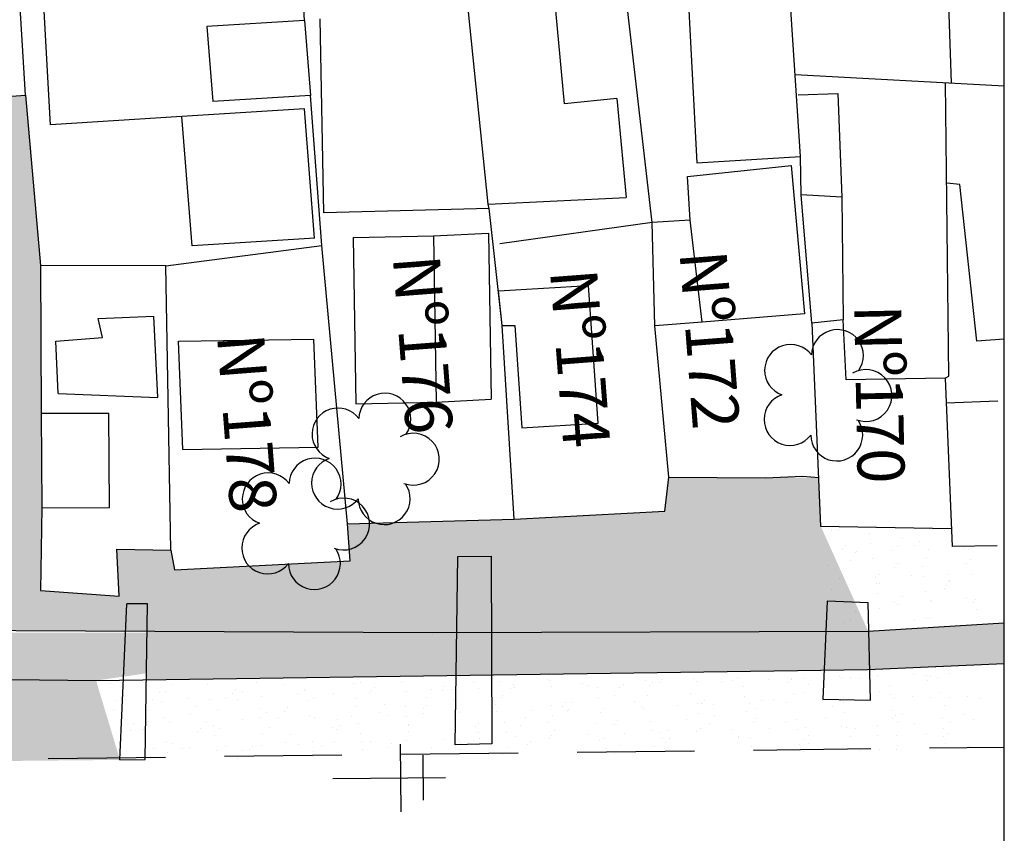
# Model space of a CAD drawing. Extents: x 189048 to 1682420, y 188937 to 1680854.
# Drawn here: x 190454 to 190507, y 1680566 to 1680610 of the extents above; entities that cross this region are included whole.
import ezdxf

# ---------------------------------------------------------------- set-up
doc = ezdxf.new("R2010")
doc.units = 0
doc.header["$LTSCALE"] = 5
doc.header["$MEASUREMENT"] = 0
doc.header["$PDMODE"] = 1
doc.linetypes.add('CONTINUO', pattern=[0])
doc.linetypes.add('DASHED2', pattern=[0.375, 0.25, -0.125])
doc.layers.get('0').update_dxf_attribs({"linetype": 'CONTINUOUS'})
for name, color, linetype in [('D-SELO-LINF', 7, 'CONTINUOUS'), ('T-ARVORE', 104, 'CONTINUO'), ('T-CERCA_MURO_TELA', 21, 'CONTINUOUS'), ('T-EDIF', 230, 'CONTINUOUS'), ('T-MFIO-EXI', 7, 'DASHED2'), ('T-POSTE', 202, 'CONTINUO'), ('T-TERRA', 46, 'CONTINUOUS'), ('T-TEXTP', 7, 'CONTINUOUS'), ('T-VALAO', 151, 'CONTINUOUS')]:
    doc.layers.add(name, color=color, linetype=linetype)
pattern_1 = [(307.5, (-1490674.0804, 1869729.0088), (1.926823769, 0.0629933581), [0, -1.52, 0, -1.7, 0, -1.625]), (277.5, (-1490674.0804, 1869729.0088), (2.8221460652, -1.7697767053), [0, -0.82, 0, -1.37, 0, -0.525]), (237.5, (-1490674.0804, 1869730.2388), (0.0056590535, -3.1141418618), [0, -0.5, 0, -1.8, 0, -2.35]), (227.5, (-1490674.0804, 1869730.2388), (0.877675565, -3.0061266046), [0, -0.25, 0, -1.18, 0, -1.35])]

# ---------------------------------------------------------------- blocks, each defined once
blk = doc.blocks.new('SIMB_POSTE')
at = {"color": 0}
for points in [[(0, 0), (0, 2.5)], [(-0.5, 2), (0.5, 2)], [(-0.75, 1.5), (0.75, 1.5)]]:
    blk.add_lwpolyline(points, dxfattribs=at)
for tag in ['COTA', 'PONTO', 'DESC']:
    blk.add_attdef(tag, (0, 0), '', height=1)
blk = doc.blocks.new('SIMB_ARVORE')
at = {"color": 0}
for centre, start, end in [((-0.545, 0.75), 18.7498, 233.1301), ((0.545, 0.75), 306.8699, 161.2502), ((-0.88, -0.285), 87.0134, 319.1849), ((0.88, -0.285), 234.9262, 89.0037), ((0, -0.925), 162.8241, 17.1759)]:
    blk.add_arc(centre, 0.575, start, end, dxfattribs=at)
blk.add_point((0, 0), dxfattribs=at)
for tag in ['COTA', 'PONTO', 'DESC']:
    blk.add_attdef(tag, (0, 0), '', height=1)
blk = doc.blocks.new('A$C092160AA')
at = {"layer": 'T-ARVORE'}
blk.add_blockref('SIMB_ARVORE', (1.455, 1.46, -0.814), dxfattribs=at)

msp = doc.modelspace()

# ---------------------------------------------------------------- hatches: boundary and pattern name
at = {"layer": 'T-TERRA', "ltscale": 5}
h = msp.add_hatch(dxfattribs=at)
h.set_pattern_fill('AR-SAND', color=256, angle=-90, style=0)
h.set_pattern_definition(pattern_1)
edge = h.paths.add_edge_path()
edge.add_line((190329.979, 1680588.566), (190329.436, 1680585.13))
edge.add_line((190329.436, 1680585.13), (190350.516, 1680581.208))
edge.add_line((190350.516, 1680581.208), (190373.007, 1680579.932))
edge.add_line((190373.007, 1680579.932), (190409.59, 1680582.45))
edge.add_line((190409.59, 1680582.45), (190427.819, 1680578.488))
edge.add_line((190427.819, 1680578.488), (190439.144, 1680577.167))
edge.add_line((190439.144, 1680577.167), (190450.27, 1680577.307))
edge.add_line((190450.27, 1680577.307), (190476.135, 1680577.167))
edge.add_line((190476.135, 1680577.167), (190499.301, 1680577.245))
edge.add_line((190499.301, 1680577.245), (190496.774, 1680582.841))
edge.add_line((190496.774, 1680582.841), (190496.699, 1680585.416))
edge.add_line((190496.699, 1680585.416), (190488.703, 1680585.447))
edge.add_line((190488.703, 1680585.447), (190488.499, 1680583.63))
edge.add_line((190488.499, 1680583.63), (190480.476, 1680583.211))
edge.add_line((190480.476, 1680583.211), (190471.61, 1680582.949))
edge.add_line((190471.61, 1680582.949), (190471.762, 1680580.98))
edge.add_line((190471.762, 1680580.98), (190462.42, 1680580.507))
edge.add_line((190462.42, 1680580.507), (190462.223, 1680581.554))
edge.add_line((190462.223, 1680581.554), (190459.361, 1680581.603))
edge.add_line((190459.361, 1680581.603), (190459.475, 1680579.114))
edge.add_line((190459.475, 1680579.114), (190455.3, 1680579.403))
edge.add_line((190455.3, 1680579.403), (190455.366, 1680583.816))
edge.add_line((190455.366, 1680583.816), (190455.3, 1680596.694))
edge.add_line((190455.3, 1680596.694), (190454.502, 1680605.762))
edge.add_line((190454.502, 1680605.762), (190450.767, 1680605.502))
edge.add_line((190450.767, 1680605.502), (190449.591, 1680605.368))
edge.add_line((190449.591, 1680605.368), (190443.94, 1680602.957))
edge.add_line((190443.94, 1680602.957), (190444.248, 1680594.795))
edge.add_line((190444.248, 1680594.795), (190446.954, 1680595.045))
edge.add_line((190446.954, 1680595.045), (190446.684, 1680598.572))
edge.add_line((190446.684, 1680598.572), (190451.447, 1680598.985))
edge.add_line((190451.447, 1680598.985), (190451.883, 1680593.288))
edge.add_line((190451.883, 1680593.288), (190447.094, 1680593.114))
edge.add_line((190447.094, 1680593.114), (190447.124, 1680590.619))
edge.add_line((190447.124, 1680590.619), (190451.993, 1680590.838))
edge.add_line((190451.993, 1680590.838), (190452.176, 1680586.764))
edge.add_line((190452.176, 1680586.764), (190444.191, 1680586.329))
edge.add_line((190444.191, 1680586.329), (190443.807, 1680590.837))
edge.add_line((190443.807, 1680590.837), (190435.331, 1680591.098))
edge.add_line((190435.331, 1680591.098), (190434.972, 1680580.375))
edge.add_line((190434.972, 1680580.375), (190429.015, 1680580.188))
edge.add_line((190429.015, 1680580.188), (190427.005, 1680582.793))
edge.add_line((190427.005, 1680582.793), (190409.997, 1680584.553))
edge.add_line((190409.997, 1680584.553), (190398.759, 1680585.453))
edge.add_line((190398.759, 1680585.453), (190398.873, 1680586.341))
edge.add_line((190398.873, 1680586.341), (190385.155, 1680586.444))
edge.add_line((190385.155, 1680586.444), (190375.305, 1680587.051))
edge.add_line((190375.305, 1680587.051), (190375.063, 1680583.131))
edge.add_line((190375.063, 1680583.131), (190369.774, 1680583.593))
edge.add_line((190369.774, 1680583.593), (190362.536, 1680583.103))
edge.add_line((190362.536, 1680583.103), (190359.812, 1680583.714))
edge.add_line((190359.812, 1680583.714), (190353.374, 1680582.179))
edge.add_line((190353.374, 1680582.179), (190350.053, 1680584.098))
edge.add_line((190350.053, 1680584.098), (190350.033, 1680594.266))
edge.add_line((190350.033, 1680594.266), (190352.778, 1680594.438))
edge.add_line((190352.778, 1680594.438), (190352.708, 1680599.3))
edge.add_line((190352.708, 1680599.3), (190343.045, 1680598.849))
edge.add_line((190343.045, 1680598.849), (190343.542, 1680588.199))
edge.add_line((190343.542, 1680588.199), (190343.786, 1680586.974))
edge.add_line((190343.786, 1680586.974), (190334.394, 1680587.365))
edge.add_line((190334.394, 1680587.365), (190334.398, 1680589.709))
edge.add_line((190334.398, 1680589.709), (190330.221, 1680589.594))
edge.add_line((190330.221, 1680589.594), (190329.893, 1680587.777))
h = msp.add_hatch(dxfattribs=at)
h.set_pattern_fill('AR-SAND', color=256, angle=-90, style=0)
h.set_pattern_definition(pattern_1)
h.paths.add_polyline_path([(190316.314, 1680580.509), (190318.228, 1680573.096), (190348.657, 1680572.019), (190367.126, 1680571.42), (190408.827, 1680569.917), (190459.521, 1680570.397), (190458.247, 1680574.621), (190428.053, 1680574.977), (190409.484, 1680578.107), (190371.037, 1680576.854), (190350.326, 1680577.729)])
at = {"layer": 'T-VALAO', "ltscale": 5}
msp.add_hatch(color=256, dxfattribs=at).paths.add_polyline_path([(190409.59, 1680582.45), (190409.484, 1680578.107), (190428.053, 1680574.977), (190458.247, 1680574.621), (190476.135, 1680577.167), (190439.144, 1680577.167), (190427.819, 1680578.488)])
h = msp.add_hatch(color=256, dxfattribs=at)
h.paths.add_polyline_path([(190506.54, 1680575.528), (190506.54, 1680577.689), (190499.341, 1680577.247), (190499.385, 1680575.21)])
h.paths.add_polyline_path([(190499.341, 1680577.245), (190497.051, 1680577.237), (190496.961, 1680575.171), (190499.258, 1680575.204), (190499.385, 1680575.21)])
h.paths.add_polyline_path([(190479.269, 1680577.178), (190479.274, 1680574.92), (190496.961, 1680575.171), (190497.051, 1680577.237)])
h.paths.add_polyline_path([(190479.269, 1680577.178), (190477.43, 1680577.172), (190477.399, 1680574.893), (190479.274, 1680574.92)])
h.paths.add_polyline_path([(190477.399, 1680574.893), (190477.43, 1680577.172), (190476.135, 1680577.167), (190460.962, 1680577.249), (190460.921, 1680574.659)])

# ---------------------------------------------------------------- linework, layer by layer
at = {"layer": 'D-SELO-LINF'}
msp.add_line((190506.54, 1680529.313), (190506.54, 1680677.357), dxfattribs=at)
msp.add_line((190506.54, 1680529.313), (190506.54, 1680677.357), dxfattribs=at)
at = {"layer": 'T-CERCA_MURO_TELA', "ltscale": 5, "flags": 128}
for points, elevation in [([(190455.818, 1680604.19), (190454.758, 1680623.303), (190455.457, 1680623.29)], 5.965), ([(190469.335, 1680609.735), (190468.93, 1680616.93)], 5.347), ([(190487.816, 1680598.98), (190486.024, 1680614.526)], 5.87), ([(190454.502, 1680605.762), (190455.3, 1680596.694)], 6.422), ([(190471.762, 1680580.98), (190471.61, 1680582.949), (190470.261, 1680597.761), (190469.644, 1680605.747)], 5.347), ([(190462.805, 1680604.618), (190455.818, 1680604.19)], 5.965), ([(190471.61, 1680582.949), (190480.476, 1680583.211), (190488.499, 1680583.63), (190488.703, 1680585.447), (190487.964, 1680593.488), (190487.816, 1680598.98), (190479.718, 1680597.858)], 5.7), ([(190461.963, 1680596.687), (190470.261, 1680597.761)], 6.366), ([(190455.366, 1680583.816), (190455.3, 1680579.403), (190459.475, 1680579.114), (190459.361, 1680581.603), (190462.223, 1680581.554), (190461.963, 1680596.687), (190455.3, 1680596.694)], 5.494), ([(190496.309, 1680593.637), (190496.774, 1680582.841), (190503.709, 1680582.716)], 5.593), ([(190488.703, 1680585.447), (190493.851, 1680585.412), (190495.808, 1680585.486), (190496.699, 1680585.416)], 6.032), ([(190462.223, 1680581.554), (190462.42, 1680580.507), (190471.762, 1680580.98)], 5.548)]:
    msp.add_lwpolyline(points, dxfattribs=dict(at, elevation=elevation))
at = {"layer": 'T-EDIF', "ltscale": 5}
for p, q in [((190503.589, 1680590.821, 6.059), (190503.417, 1680606.425, 6.059)), ((190479.098, 1680599.959, 5.658), (190486.432, 1680600.315, 5.658)), ((190462.623, 1680592.668, 5.44), (190469.819, 1680592.788, 5.44)), ((190462.857, 1680586.914, 5.621), (190462.623, 1680592.668, 5.621)), ((190470.053, 1680587.034, 5.76), (190469.819, 1680592.788, 5.76)), ((190503.401, 1680590.702, 6.059), (190503.589, 1680590.821, 6.059)), ((190462.857, 1680586.914, 5.76), (190470.053, 1680587.034, 5.76)), ((190459.521, 1680570.397, 6.411), (190459.892, 1680578.695, 6.173))]:
    msp.add_line(p, q, dxfattribs=at)
at = {"layer": 'T-EDIF', "ltscale": 5, "flags": 128}
for points, elevation in [([(190443.94, 1680602.957), (190449.591, 1680605.368), (190450.767, 1680605.502), (190454.502, 1680605.762), (190453.238, 1680626.534)], 6.532), ([(190503.156, 1680623.069), (190503.707, 1680606.409)], 6.031), ([(190479.098, 1680599.959), (190477.734, 1680613.332)], 5.658), ([(190483.156, 1680605.308), (190482.481, 1680612.577), (190477.859, 1680612.106)], 5.762), ([(190495.035, 1680612.77), (190489.668, 1680612.331), (190490.196, 1680602.153), (190495.7, 1680602.501), (190495.035, 1680612.77)], 6.358), ([(190469.335, 1680609.735), (190464.142, 1680609.41)], 6.358), ([(190469.335, 1680609.735), (190469.644, 1680605.747)], 6.358), ([(190479.152, 1680599.725), (190470.364, 1680599.51), (190470.165, 1680609.819)], 5.633), ([(190464.142, 1680609.41), (190464.451, 1680605.422)], 5.657), ([(190495.418, 1680606.856), (190506.54, 1680606.257)], 6.059), ([(190469.658, 1680605.748), (190464.465, 1680605.423)], 6.358), ([(190485.942, 1680605.592), (190483.156, 1680605.308)], 5.762), ([(190485.942, 1680605.592), (190486.432, 1680600.315)], 5.762), ([(190495.586, 1680605.778), (190497.682, 1680605.847), (190497.902, 1680600.339), (190495.733, 1680600.462), (190495.7, 1680602.501)], 6.323), ([(190469.326, 1680605.027), (190462.805, 1680604.618)], 5.27), ([(190469.857, 1680598.147), (190469.326, 1680605.027)], 5.27), ([(190463.352, 1680597.74), (190462.805, 1680604.618)], 5.965), ([(190495.203, 1680602.021), (190495.917, 1680594.135), (190490.474, 1680593.685), (190489.843, 1680599.108), (190489.703, 1680601.426), (190495.203, 1680602.021)], 6.388), ([(190506.54, 1680592.772), (190505.073, 1680592.672), (190504.174, 1680601.016), (190503.476, 1680601.072)], 5.876), ([(190497.902, 1680600.339), (190497.964, 1680593.817), (190496.309, 1680593.637), (190495.733, 1680600.462)], 5.847), ([(190480.476, 1680583.211), (190479.848, 1680593.515), (190479.152, 1680599.725), (190479.098, 1680599.959)], 5.516), ([(190489.843, 1680599.108), (190487.816, 1680598.98)], 6.412), ([(190471.916, 1680598.182), (190476.192, 1680598.279), (190479.107, 1680598.427)], 6.081), ([(190471.916, 1680598.182), (190472.062, 1680589.339), (190476.338, 1680589.435), (190479.253, 1680589.583)], 6.081), ([(190476.192, 1680598.279), (190476.338, 1680589.435)], 5.706), ([(190479.107, 1680598.427), (190479.253, 1680589.583)], 5.827), ([(190469.872, 1680598.148), (190463.352, 1680597.74)], 5.972), ([(190455.3, 1680596.694), (190455.33, 1680588.841), (190455.366, 1680583.816)], 5.887), ([(190479.642, 1680595.354), (190484.432, 1680595.643)], 5.516), ([(190484.945, 1680588.312), (190484.432, 1680595.643)], 5.727), ([(190479.848, 1680593.515), (190479.642, 1680595.354)], 5.516), ([(190458.364, 1680593.875), (190461.325, 1680594.011)], 5.007), ([(190461.524, 1680589.677), (190461.325, 1680594.011)], 5.69), ([(190456.237, 1680589.898), (190456.109, 1680592.679), (190458.594, 1680592.87), (190458.364, 1680593.875)], 5.978), ([(190479.848, 1680593.515), (190480.51, 1680593.509), (190480.89, 1680588.068), (190484.945, 1680588.312)], 5.662), ([(190490.474, 1680593.685), (190487.964, 1680593.488)], 5.49), ([(190503.401, 1680590.702), (190498.124, 1680590.624), (190497.964, 1680593.817)], 6.059), ([(190503.401, 1680590.702), (190503.765, 1680581.748)], 6.059), ([(190456.237, 1680589.898), (190461.524, 1680589.677)], 5.978), ([(190506.19, 1680589.484), (190503.455, 1680589.373)], 5.734), ([(190455.33, 1680588.841), (190458.919, 1680588.851)], 5.618), ([(190458.955, 1680583.825), (190458.919, 1680588.851)], 5.51), ([(190455.366, 1680583.816), (190458.955, 1680583.825)], 5.494), ([(190506.167, 1680581.78), (190503.765, 1680581.748)], 5.833), ([(190477.485, 1680581.211), (190479.259, 1680581.234), (190479.283, 1680571.259), (190477.348, 1680571.197), (190477.485, 1680581.211)], 5.808), ([(190459.521, 1680570.397), (190460.854, 1680570.413), (190460.984, 1680578.693)], 6.44), ([(190460.984, 1680578.693), (190459.892, 1680578.695)], 6.44)]:
    msp.add_lwpolyline(points, dxfattribs=dict(at, elevation=elevation))
at = {"layer": 'T-MFIO-EXI', "ltscale": 5, "elevation": 7.401, "flags": 128}
msp.add_lwpolyline([(190408.827, 1680569.917), (190506.54, 1680571.083)], dxfattribs=at)
at = {"layer": 'T-TERRA', "ltscale": 5}
for p, q in [((190497.372, 1680582.593), (190497.372, 1680582.593)), ((190497.743, 1680582.68), (190497.743, 1680582.68)), ((190499.024, 1680582.777), (190499.024, 1680582.777)), ((190499.669, 1680582.743), (190499.669, 1680582.743)), ((190502.577, 1680582.69), (190502.577, 1680582.69)), ((190503.353, 1680582.612), (190503.353, 1680582.612)), ((190499.37, 1680582.452), (190499.37, 1680582.452)), ((190501.118, 1680582.226), (190501.118, 1680582.226)), ((190502.014, 1680582.04), (190502.014, 1680582.04)), ((190497.943, 1680581.597), (190497.943, 1680581.597)), ((190498.112, 1680581.782), (190498.112, 1680581.782)), ((190498.668, 1680581.474), (190498.668, 1680581.474)), ((190499.439, 1680581.931), (190499.439, 1680581.931)), ((190500.595, 1680581.537), (190500.595, 1680581.537)), ((190500.849, 1680581.805), (190500.849, 1680581.805)), ((190501.78, 1680581.82), (190501.78, 1680581.82)), ((190502.522, 1680581.6), (190502.522, 1680581.6)), ((190504.448, 1680581.663), (190504.448, 1680581.663)), ((190504.66, 1680581.604), (190504.66, 1680581.604)), ((190498.345, 1680580.997), (190498.345, 1680580.997)), ((190498.614, 1680581.419), (190498.614, 1680581.419)), ((190499.546, 1680581.118), (190499.546, 1680581.118)), ((190502.386, 1680581.094), (190502.386, 1680581.094)), ((190504.729, 1680581.083), (190504.729, 1680581.083)), ((190497.146, 1680580.727), (190497.146, 1680580.727)), ((190500.699, 1680580.641), (190500.699, 1680580.641)), ((190500.868, 1680580.825), (190500.868, 1680580.825)), ((190502.193, 1680580.682), (190502.193, 1680580.682)), ((190504.535, 1680580.864), (190504.535, 1680580.864)), ((190497.776, 1680580.063), (190497.776, 1680580.063)), ((190499.703, 1680580.126), (190499.703, 1680580.126)), ((190499.882, 1680580.287), (190499.882, 1680580.287)), ((190501.63, 1680580.189), (190501.63, 1680580.189)), ((190502.261, 1680580.161), (190502.261, 1680580.161)), ((190503.556, 1680580.252), (190503.556, 1680580.252)), ((190503.623, 1680579.869), (190503.623, 1680579.869)), ((190503.628, 1680579.92), (190503.628, 1680579.92)), ((190504.836, 1680580.271), (190504.836, 1680580.271)), ((190497.378, 1680579.479), (190497.378, 1680579.479)), ((190499.725, 1680579.76), (190499.725, 1680579.76)), ((190499.901, 1680579.771), (190499.901, 1680579.771)), ((190502.368, 1680579.349), (190502.368, 1680579.349)), ((190503.359, 1680579.498), (190503.359, 1680579.498)), ((190503.454, 1680579.684), (190503.454, 1680579.684)), ((190499.793, 1680579.239), (190499.793, 1680579.239)), ((190500.692, 1680578.836), (190500.692, 1680578.836)), ((190501.123, 1680579.112), (190501.123, 1680579.112)), ((190502.619, 1680578.899), (190502.619, 1680578.899)), ((190502.657, 1680578.814), (190502.657, 1680578.814)), ((190504.546, 1680578.962), (190504.546, 1680578.962)), ((190505.015, 1680578.912), (190505.015, 1680578.912)), ((190498.619, 1680578.305), (190498.619, 1680578.305)), ((190498.765, 1680578.773), (190498.765, 1680578.773)), ((190498.82, 1680578.591), (190498.82, 1680578.591)), ((190498.989, 1680578.775), (190498.989, 1680578.775)), ((190499.9, 1680578.427), (190499.9, 1680578.427)), ((190500.855, 1680578.691), (190500.855, 1680578.691)), ((190504.896, 1680578.788), (190504.896, 1680578.788)), ((190505.083, 1680578.392), (190505.083, 1680578.392)), ((190498.351, 1680577.883), (190498.351, 1680577.883)), ((190501.745, 1680577.819), (190501.745, 1680577.819)), ((190502.392, 1680577.98), (190502.392, 1680577.98)), ((190502.547, 1680577.99), (190502.547, 1680577.99)), ((190498.023, 1680577.721), (190498.023, 1680577.721)), ((190498.625, 1680575.19), (190498.625, 1680575.19)), ((190502.901, 1680575.298), (190502.901, 1680575.298)), ((190482.272, 1680574.664), (190482.272, 1680574.664)), ((190482.353, 1680574.633), (190482.353, 1680574.633)), ((190487.455, 1680574.63), (190487.455, 1680574.63)), ((190488.334, 1680574.652), (190488.334, 1680574.652)), ((190490.029, 1680574.739), (190490.029, 1680574.739)), ((190492.375, 1680574.75), (190492.375, 1680574.75)), ((190494.007, 1680574.678), (190494.007, 1680574.678)), ((190495.212, 1680574.704), (190495.212, 1680574.704)), ((190495.233, 1680574.676), (190495.233, 1680574.676)), ((190495.934, 1680574.741), (190495.934, 1680574.741)), ((190497.787, 1680574.813), (190497.787, 1680574.813)), ((190497.861, 1680574.804), (190497.861, 1680574.804)), ((190498.356, 1680574.769), (190498.356, 1680574.769)), ((190498.901, 1680574.715), (190498.901, 1680574.715)), ((190499.788, 1680574.867), (190499.788, 1680574.867)), ((190501.715, 1680574.93), (190501.715, 1680574.93)), ((190502.397, 1680574.866), (190502.397, 1680574.866)), ((190502.454, 1680574.628), (190502.454, 1680574.628)), ((190502.623, 1680574.813), (190502.623, 1680574.813)), ((190502.97, 1680574.778), (190502.97, 1680574.778)), ((190503.641, 1680574.993), (190503.641, 1680574.993)), ((190458.999, 1680574.442), (190458.999, 1680574.442)), ((190462.309, 1680574.4), (190462.309, 1680574.4)), ((190464.181, 1680574.407), (190464.181, 1680574.407)), ((190465.674, 1680574.13), (190465.674, 1680574.13)), ((190466.756, 1680574.516), (190466.756, 1680574.516)), ((190468.29, 1680574.42), (190468.29, 1680574.42)), ((190469.342, 1680574.168), (190469.342, 1680574.168)), ((190471.939, 1680574.481), (190471.939, 1680574.481)), ((190472.331, 1680574.517), (190472.331, 1680574.517)), ((190473.064, 1680574.266), (190473.064, 1680574.266)), ((190474.514, 1680574.59), (190474.514, 1680574.59)), ((190476.077, 1680574.15), (190476.077, 1680574.15)), ((190476.666, 1680574.111), (190476.666, 1680574.111)), ((190476.732, 1680574.305), (190476.732, 1680574.305)), ((190477.161, 1680574.154), (190477.161, 1680574.154)), ((190478.312, 1680574.536), (190478.312, 1680574.536)), ((190478.593, 1680574.174), (190478.593, 1680574.174)), ((190479.697, 1680574.555), (190479.697, 1680574.555)), ((190480.285, 1680574.219), (190480.285, 1680574.219)), ((190480.454, 1680574.403), (190480.454, 1680574.403)), ((190480.52, 1680574.237), (190480.52, 1680574.237)), ((190482.446, 1680574.3), (190482.446, 1680574.3)), ((190484.121, 1680574.442), (190484.121, 1680574.442)), ((190484.373, 1680574.363), (190484.373, 1680574.363)), ((190484.918, 1680574.228), (190484.918, 1680574.228)), ((190486.099, 1680574.266), (190486.099, 1680574.266)), ((190486.3, 1680574.426), (190486.3, 1680574.426)), ((190487.674, 1680574.355), (190487.674, 1680574.355)), ((190487.843, 1680574.539), (190487.843, 1680574.539)), ((190488.227, 1680574.489), (190488.227, 1680574.489)), ((190490.154, 1680574.552), (190490.154, 1680574.552)), ((190491.511, 1680574.578), (190491.511, 1680574.578)), ((190492.081, 1680574.615), (190492.081, 1680574.615)), ((190492.676, 1680574.302), (190492.676, 1680574.302)), ((190495.064, 1680574.492), (190495.064, 1680574.492)), ((190496.121, 1680574.383), (190496.121, 1680574.383)), ((190500.434, 1680574.376), (190500.434, 1680574.376)), ((190459.805, 1680573.593), (190459.805, 1680573.593)), ((190461.251, 1680573.607), (190461.251, 1680573.607)), ((190461.645, 1680574.005), (190461.645, 1680574.005)), ((190461.952, 1680574.032), (190461.952, 1680574.032)), ((190463.178, 1680573.67), (190463.178, 1680573.67)), ((190464.288, 1680573.594), (190464.288, 1680573.594)), ((190465.105, 1680573.733), (190465.105, 1680573.733)), ((190465.505, 1680573.945), (190465.505, 1680573.945)), ((190465.786, 1680573.612), (190465.786, 1680573.612)), ((190466.055, 1680574.034), (190466.055, 1680574.034)), ((190467.032, 1680573.796), (190467.032, 1680573.796)), ((190468.959, 1680573.859), (190468.959, 1680573.859)), ((190469.403, 1680574.08), (190469.403, 1680574.08)), ((190469.827, 1680573.709), (190469.827, 1680573.709)), ((190470.885, 1680573.922), (190470.885, 1680573.922)), ((190472.046, 1680573.668), (190472.046, 1680573.668)), ((190472.812, 1680573.985), (190472.812, 1680573.985)), ((190472.895, 1680574.082), (190472.895, 1680574.082)), ((190474.739, 1680574.048), (190474.739, 1680574.048)), ((190475.808, 1680573.728), (190475.808, 1680573.728)), ((190477.229, 1680573.633), (190477.229, 1680573.633)), ((190479.804, 1680573.742), (190479.804, 1680573.742)), ((190479.849, 1680573.826), (190479.849, 1680573.826)), ((190484.987, 1680573.708), (190484.987, 1680573.708)), ((190485.83, 1680573.845), (190485.83, 1680573.845)), ((190487.562, 1680573.817), (190487.562, 1680573.817)), ((190489.871, 1680573.942), (190489.871, 1680573.942)), ((190490.599, 1680573.583), (190490.599, 1680573.583)), ((190492.744, 1680573.782), (190492.744, 1680573.782)), ((190493.617, 1680573.575), (190493.617, 1680573.575)), ((190494.267, 1680573.622), (190494.267, 1680573.622)), ((190495.319, 1680573.891), (190495.319, 1680573.891)), ((190495.852, 1680573.961), (190495.852, 1680573.961)), ((190497.989, 1680573.72), (190497.989, 1680573.72)), ((190498.786, 1680573.598), (190498.786, 1680573.598)), ((190499.893, 1680574.058), (190499.893, 1680574.058)), ((190500.502, 1680573.856), (190500.502, 1680573.856)), ((190500.713, 1680573.661), (190500.713, 1680573.661)), ((190501.657, 1680573.758), (190501.657, 1680573.758)), ((190502.64, 1680573.724), (190502.64, 1680573.724)), ((190503.077, 1680573.965), (190503.077, 1680573.965)), ((190503.639, 1680573.692), (190503.639, 1680573.692)), ((190504.567, 1680573.787), (190504.567, 1680573.787)), ((190505.21, 1680573.672), (190505.21, 1680573.672)), ((190459.177, 1680573.083), (190459.177, 1680573.083)), ((190459.325, 1680573.544), (190459.325, 1680573.544)), ((190461.714, 1680573.485), (190461.714, 1680573.485)), ((190463.551, 1680573.226), (190463.551, 1680573.226)), ((190464.708, 1680573.075), (190464.708, 1680573.075)), ((190466.935, 1680573.158), (190466.935, 1680573.158)), ((190468.43, 1680573.173), (190468.43, 1680573.173)), ((190469.471, 1680573.559), (190469.471, 1680573.559)), ((190472.098, 1680573.212), (190472.098, 1680573.212)), ((190473.573, 1680573.342), (190473.573, 1680573.342)), ((190474.693, 1680573.232), (190474.693, 1680573.232)), ((190475.651, 1680573.125), (190475.651, 1680573.125)), ((190475.82, 1680573.31), (190475.82, 1680573.31)), ((190479.487, 1680573.349), (190479.487, 1680573.349)), ((190482.45, 1680573.306), (190482.45, 1680573.306)), ((190483.04, 1680573.262), (190483.04, 1680573.262)), ((190483.209, 1680573.446), (190483.209, 1680573.446)), ((190483.372, 1680573.094), (190483.372, 1680573.094)), ((190483.595, 1680573.459), (190483.595, 1680573.459)), ((190485.299, 1680573.157), (190485.299, 1680573.157)), ((190486.877, 1680573.485), (190486.877, 1680573.485)), ((190487.225, 1680573.22), (190487.225, 1680573.22)), ((190487.367, 1680573.134), (190487.367, 1680573.134)), ((190489.152, 1680573.283), (190489.152, 1680573.283)), ((190490.208, 1680573.38), (190490.208, 1680573.38)), ((190490.43, 1680573.399), (190490.43, 1680573.399)), ((190491.079, 1680573.346), (190491.079, 1680573.346)), ((190493.006, 1680573.409), (190493.006, 1680573.409)), ((190493.348, 1680573.153), (190493.348, 1680573.153)), ((190494.933, 1680573.472), (190494.933, 1680573.472)), ((190496.86, 1680573.535), (190496.86, 1680573.535)), ((190497.389, 1680573.251), (190497.389, 1680573.251)), ((190497.82, 1680573.535), (190497.82, 1680573.535)), ((190497.966, 1680573.454), (190497.966, 1680573.454)), ((190503.37, 1680573.27), (190503.37, 1680573.27)), ((190460.871, 1680572.852), (190460.871, 1680572.852)), ((190461.04, 1680573.036), (190461.04, 1680573.036)), ((190461.821, 1680572.672), (190461.821, 1680572.672)), ((190463.282, 1680572.804), (190463.282, 1680572.804)), ((190466.03, 1680572.527), (190466.03, 1680572.527)), ((190467.004, 1680572.637), (190467.004, 1680572.637)), ((190467.323, 1680572.902), (190467.323, 1680572.902)), ((190467.957, 1680572.59), (190467.957, 1680572.59)), ((190468.261, 1680572.989), (190468.261, 1680572.989)), ((190469.578, 1680572.746), (190469.578, 1680572.746)), ((190469.884, 1680572.653), (190469.884, 1680572.653)), ((190471.069, 1680572.535), (190471.069, 1680572.535)), ((190471.811, 1680572.716), (190471.811, 1680572.716)), ((190473.304, 1680572.921), (190473.304, 1680572.921)), ((190473.738, 1680572.779), (190473.738, 1680572.779)), ((190474.761, 1680572.711), (190474.761, 1680572.711)), ((190475.664, 1680572.842), (190475.664, 1680572.842)), ((190477.336, 1680572.82), (190477.336, 1680572.82)), ((190477.345, 1680573.018), (190477.345, 1680573.018)), ((190477.591, 1680572.905), (190477.591, 1680572.905)), ((190479.518, 1680572.968), (190479.518, 1680572.968)), ((190481.091, 1680572.651), (190481.091, 1680572.651)), ((190481.445, 1680573.031), (190481.445, 1680573.031)), ((190482.519, 1680572.786), (190482.519, 1680572.786)), ((190483.326, 1680573.037), (190483.326, 1680573.037)), ((190485.094, 1680572.895), (190485.094, 1680572.895)), ((190489.633, 1680572.529), (190489.633, 1680572.529)), ((190490.277, 1680572.86), (190490.277, 1680572.86)), ((190491.113, 1680572.768), (190491.113, 1680572.768)), ((190492.851, 1680572.969), (190492.851, 1680572.969)), ((190493.355, 1680572.626), (190493.355, 1680572.626)), ((190495.498, 1680572.532), (190495.498, 1680572.532)), ((190497.023, 1680572.665), (190497.023, 1680572.665)), ((190498.034, 1680572.934), (190498.034, 1680572.934)), ((190500.576, 1680572.579), (190500.576, 1680572.579)), ((190500.609, 1680573.043), (190500.609, 1680573.043)), ((190500.745, 1680572.763), (190500.745, 1680572.763)), ((190501.135, 1680572.884), (190501.135, 1680572.884)), ((190503.256, 1680572.607), (190503.256, 1680572.607)), ((190504.413, 1680572.802), (190504.413, 1680572.802)), ((190504.907, 1680572.559), (190504.907, 1680572.559)), ((190460.25, 1680572.338), (190460.25, 1680572.338)), ((190461.046, 1680572.418), (190461.046, 1680572.418)), ((190462.177, 1680572.401), (190462.177, 1680572.401)), ((190463.796, 1680572.08), (190463.796, 1680572.08)), ((190464.104, 1680572.464), (190464.104, 1680572.464)), ((190464.467, 1680572.236), (190464.467, 1680572.236)), ((190464.819, 1680572.094), (190464.819, 1680572.094)), ((190467.464, 1680572.119), (190467.464, 1680572.119)), ((190470.8, 1680572.113), (190470.8, 1680572.113)), ((190471.017, 1680572.032), (190471.017, 1680572.032)), ((190471.186, 1680572.217), (190471.186, 1680572.217)), ((190472.225, 1680572.31), (190472.225, 1680572.31)), ((190474.841, 1680572.21), (190474.841, 1680572.21)), ((190474.853, 1680572.255), (190474.853, 1680572.255)), ((190478.406, 1680572.169), (190478.406, 1680572.169)), ((190478.575, 1680572.353), (190478.575, 1680572.353)), ((190479.983, 1680572.384), (190479.983, 1680572.384)), ((190480.822, 1680572.229), (190480.822, 1680572.229)), ((190482.243, 1680572.392), (190482.243, 1680572.392)), ((190484.863, 1680572.327), (190484.863, 1680572.327)), ((190485.796, 1680572.306), (190485.796, 1680572.306)), ((190485.965, 1680572.49), (190485.965, 1680572.49)), ((190487.74, 1680572.458), (190487.74, 1680572.458)), ((190490.384, 1680572.047), (190490.384, 1680572.047)), ((190490.844, 1680572.346), (190490.844, 1680572.346)), ((190493.186, 1680572.442), (190493.186, 1680572.442)), ((190494.041, 1680572.06), (190494.041, 1680572.06)), ((190494.885, 1680572.443), (190494.885, 1680572.443)), ((190495.567, 1680572.012), (190495.567, 1680572.012)), ((190495.968, 1680572.123), (190495.968, 1680572.123)), ((190497.894, 1680572.186), (190497.894, 1680572.186)), ((190498.141, 1680572.121), (190498.141, 1680572.121)), ((190498.631, 1680572.076), (190498.631, 1680572.076)), ((190499.821, 1680572.249), (190499.821, 1680572.249)), ((190500.866, 1680572.462), (190500.866, 1680572.462)), ((190501.748, 1680572.312), (190501.748, 1680572.312)), ((190503.324, 1680572.086), (190503.324, 1680572.086)), ((190503.675, 1680572.375), (190503.675, 1680572.375)), ((190460.074, 1680571.982), (190460.074, 1680571.982)), ((190460.778, 1680571.997), (190460.778, 1680571.997)), ((190463.627, 1680571.896), (190463.627, 1680571.896)), ((190464.536, 1680571.715), (190464.536, 1680571.715)), ((190467.111, 1680571.824), (190467.111, 1680571.824)), ((190468.564, 1680571.727), (190468.564, 1680571.727)), ((190472.294, 1680571.789), (190472.294, 1680571.789)), ((190474.868, 1680571.898), (190474.868, 1680571.898)), ((190476.699, 1680571.493), (190476.699, 1680571.493)), ((190478.586, 1680571.844), (190478.586, 1680571.844)), ((190478.626, 1680571.556), (190478.626, 1680571.556)), ((190480.051, 1680571.864), (190480.051, 1680571.864)), ((190480.553, 1680571.619), (190480.553, 1680571.619)), ((190482.359, 1680571.519), (190482.359, 1680571.519)), ((190482.48, 1680571.682), (190482.48, 1680571.682)), ((190482.626, 1680571.973), (190482.626, 1680571.973)), ((190484.407, 1680571.745), (190484.407, 1680571.745)), ((190485.273, 1680571.536), (190485.273, 1680571.536)), ((190486.333, 1680571.808), (190486.333, 1680571.808)), ((190487.809, 1680571.938), (190487.809, 1680571.938)), ((190488.26, 1680571.871), (190488.26, 1680571.871)), ((190488.34, 1680571.538), (190488.34, 1680571.538)), ((190488.609, 1680571.96), (190488.609, 1680571.96)), ((190488.721, 1680571.533), (190488.721, 1680571.533)), ((190490.187, 1680571.934), (190490.187, 1680571.934)), ((190492.114, 1680571.997), (190492.114, 1680571.997)), ((190492.381, 1680571.635), (190492.381, 1680571.635)), ((190492.389, 1680571.572), (190492.389, 1680571.572)), ((190493.03, 1680571.61), (190493.03, 1680571.61)), ((190495.942, 1680571.486), (190495.942, 1680571.486)), ((190496.111, 1680571.67), (190496.111, 1680571.67)), ((190498.362, 1680571.655), (190498.362, 1680571.655)), ((190499.779, 1680571.709), (190499.779, 1680571.709)), ((190500.788, 1680571.685), (190500.788, 1680571.685)), ((190502.403, 1680571.752), (190502.403, 1680571.752)), ((190503.332, 1680571.622), (190503.332, 1680571.622)), ((190503.501, 1680571.807), (190503.501, 1680571.807)), ((190461.285, 1680570.989), (190461.285, 1680570.989)), ((190462, 1680571.314), (190462, 1680571.314)), ((190462.315, 1680571.286), (190462.315, 1680571.286)), ((190462.83, 1680571.026), (190462.83, 1680571.026)), ((190463.212, 1680571.052), (190463.212, 1680571.052)), ((190465.138, 1680571.115), (190465.138, 1680571.115)), ((190466.552, 1680571.123), (190466.552, 1680571.123)), ((190467.065, 1680571.178), (190467.065, 1680571.178)), ((190468.296, 1680571.305), (190468.296, 1680571.305)), ((190468.992, 1680571.241), (190468.992, 1680571.241)), ((190469.757, 1680571.388), (190469.757, 1680571.388)), ((190470.22, 1680571.162), (190470.22, 1680571.162)), ((190470.919, 1680571.304), (190470.919, 1680571.304)), ((190472.337, 1680571.403), (190472.337, 1680571.403)), ((190472.401, 1680570.976), (190472.401, 1680570.976)), ((190472.846, 1680571.367), (190472.846, 1680571.367)), ((190473.773, 1680571.076), (190473.773, 1680571.076)), ((190473.941, 1680571.26), (190473.941, 1680571.26)), ((190474.773, 1680571.43), (190474.773, 1680571.43)), ((190476.082, 1680571.036), (190476.082, 1680571.036)), ((190477.515, 1680571.462), (190477.515, 1680571.462)), ((190477.609, 1680571.299), (190477.609, 1680571.299)), ((190478.318, 1680571.422), (190478.318, 1680571.422)), ((190480.158, 1680571.051), (190480.158, 1680571.051)), ((190481.162, 1680571.212), (190481.162, 1680571.212)), ((190481.331, 1680571.397), (190481.331, 1680571.397)), ((190484.999, 1680571.436), (190484.999, 1680571.436)), ((190485.341, 1680571.016), (190485.341, 1680571.016)), ((190486.104, 1680571.152), (190486.104, 1680571.152)), ((190487.916, 1680571.125), (190487.916, 1680571.125)), ((190488.552, 1680571.349), (190488.552, 1680571.349)), ((190493.099, 1680571.09), (190493.099, 1680571.09)), ((190495.674, 1680571.199), (190495.674, 1680571.199)), ((190496.127, 1680571.269), (190496.127, 1680571.269)), ((190500.81, 1680570.96), (190500.81, 1680570.96)), ((190500.856, 1680571.164), (190500.856, 1680571.164)), ((190502.737, 1680571.023), (190502.737, 1680571.023)), ((190503.431, 1680571.273), (190503.431, 1680571.273)), ((190504.664, 1680571.086), (190504.664, 1680571.086)), ((190462.068, 1680570.793), (190462.068, 1680570.793)), ((190464.643, 1680570.902), (190464.643, 1680570.902)), ((190465.792, 1680570.498), (190465.792, 1680570.498)), ((190466.06, 1680570.92), (190466.06, 1680570.92)), ((190466.383, 1680570.939), (190466.383, 1680570.939)), ((190469.826, 1680570.867), (190469.826, 1680570.867)), ((190469.833, 1680570.595), (190469.833, 1680570.595)), ((190475.814, 1680570.614), (190475.814, 1680570.614)), ((190477.583, 1680570.942), (190477.583, 1680570.942)), ((190479.855, 1680570.711), (190479.855, 1680570.711)), ((190485.836, 1680570.731), (190485.836, 1680570.731)), ((190489.877, 1680570.828), (190489.877, 1680570.828)), ((190495.858, 1680570.847), (190495.858, 1680570.847)), ((190498.884, 1680570.897), (190498.884, 1680570.897)), ((190499.899, 1680570.944), (190499.899, 1680570.944))]:
    msp.add_line(p, q, dxfattribs=at)
at = {"layer": 'T-VALAO', "ltscale": 5, "flags": 128}
for points, elevation in [([(190409.59, 1680582.45), (190427.819, 1680578.488), (190439.144, 1680577.167), (190450.27, 1680577.307), (190476.135, 1680577.167), (190499.301, 1680577.245)], 5.004), ([(190499.308, 1680578.75), (190497.121, 1680578.834), (190496.894, 1680573.625), (190499.421, 1680573.572), (190499.308, 1680578.75)], 6.099), ([(190409.484, 1680578.107), (190428.053, 1680574.977), (190458.247, 1680574.621), (190499.258, 1680575.204)], 5.295), ([(190499.301, 1680577.245), (190506.54, 1680577.689)], 4.142), ([(190499.258, 1680575.204), (190506.54, 1680575.528)], 4.226)]:
    msp.add_lwpolyline(points, dxfattribs=dict(at, elevation=elevation))

# ---------------------------------------------------------------- block references
at = {"layer": 'T-ARVORE', "linetype": 'CONTINUO', "xscale": 2.4, "yscale": 2.4, "zscale": 2.4, "rotation": 161.5033490986334}
for p in [(190501.385, 1680592.017, 7.864), (190477.321, 1680588.631, 7.716), (190473.612, 1680585.181, 7.844)]:
    msp.add_blockref('A$C092160AA', p, dxfattribs=at)
at = {"layer": 'T-POSTE', "xscale": 2.4, "yscale": 2.4, "zscale": 2.4, "rotation": 270.368256584843}
msp.add_blockref('SIMB_POSTE', (190470.835, 1680569.417, 6.589), dxfattribs=at)

# ---------------------------------------------------------------- texts
at = {"layer": 'T-TEXTP'}
for s, rotation, p in [('Nº172', 274.3774, (190489.266, 1680597.409, 12.159)), ('Nº176', 274.3774, (190474.02, 1680597.163, 12.159)), ('Nº174', 274.3774, (190482.381, 1680596.424, 12.159)), ('Nº170', 271.2302, (190498.552, 1680594.598, 12.159)), ('Nº178', 274.3774, (190464.676, 1680592.978, 12.159))]:
    msp.add_text(s, height=2.5, rotation=rotation, dxfattribs=at).set_placement(p)

doc.saveas('drawing.dxf')
